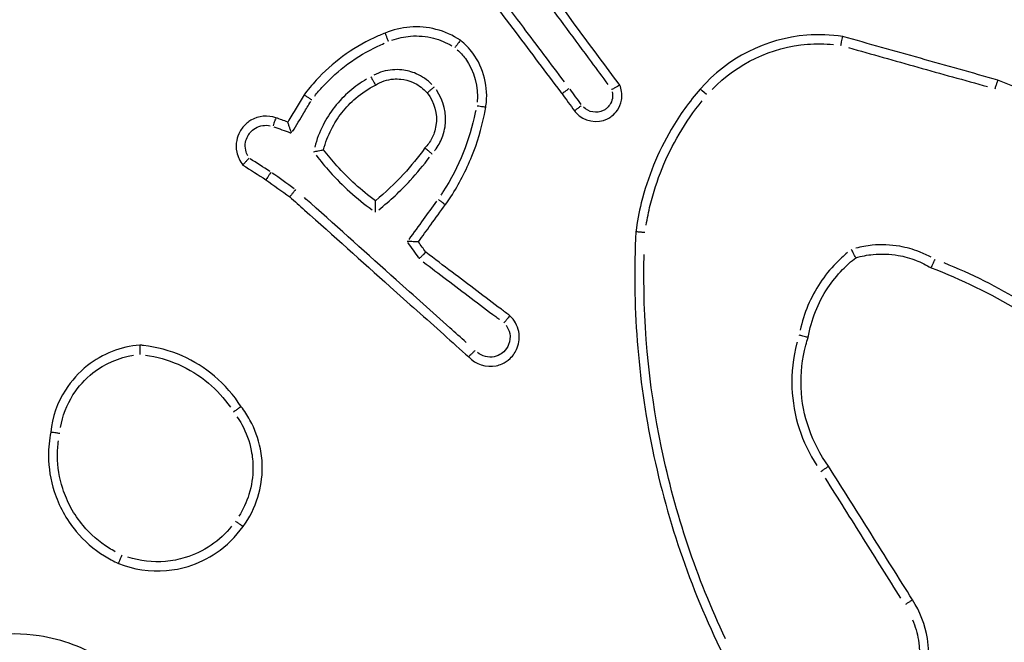
# Model space of a CAD drawing. Units: millimetres. Extents: x 0 to 866, y 0 to 385.
# Drawn here: x 709 to 711, y 155 to 156 of the extents above; entities that cross this region are included whole.
import ezdxf

# ---------------------------------------------------------------- set-up
doc = ezdxf.new("R2010")
doc.units = ezdxf.units.MM

# ---------------------------------------------------------------- blocks, each defined once
blk = doc.blocks.new('1446 2d')
blk.add_ellipse((710.1685, 156.0361), major_axis=(-0.0151, 0.0131), ratio=0.002917, start_param=4.79506, end_param=6.204863)
for points, knots in [([(709.6391, 156.3223), (709.6771, 156.272), (709.715, 156.2216), (709.753, 156.1712), (709.7852, 156.1285), (709.8174, 156.0858), (709.8507, 156.0416), (709.8519, 156.0402), (709.853, 156.0387)], [0.4124901, 0.4124901, 0.4124901, 0.4124901, 0.6017742, 0.6017742, 0.6017742, 0.7622184, 0.7622184, 0.7677677, 0.7677677, 0.7677677, 0.7677677]), ([(709.8582, 156.065), (709.8284, 156.1044), (709.7987, 156.1439), (709.7689, 156.1834), (709.7342, 156.2293), (709.6996, 156.2753), (709.665, 156.3212)], [-0.7500752, -0.7500752, -0.7500752, -0.7500752, -0.6017742, -0.6017742, -0.6017742, -0.429209, -0.429209, -0.429209, -0.429209]), ([(709.9785, 156.0576), (709.9632, 156.0783), (709.9478, 156.0991), (709.9324, 156.1199), (709.8939, 156.172), (709.8553, 156.2241), (709.8168, 156.2762)], [0.094745, 0.094745, 0.094745, 0.094745, 0.1722604, 0.1722604, 0.1722604, 0.3666843, 0.3666843, 0.3666843, 0.3666843]), ([(709.8091, 156.2529), (709.8448, 156.2047), (709.8806, 156.1564), (709.9163, 156.1081), (709.9285, 156.0917), (709.9406, 156.0752), (709.9528, 156.0587)], [-0.3523618, -0.3523618, -0.3523618, -0.3523618, -0.1722604, -0.1722604, -0.1722604, -0.1108038, -0.1108038, -0.1108038, -0.1108038]), ([(709.4685, 156.1708), (709.4603, 156.1676), (709.4522, 156.1641), (709.4202, 156.1491), (709.3972, 156.1355), (709.3758, 156.1197), (709.3551, 156.1044), (709.3358, 156.0871), (709.3092, 156.058), (709.3004, 156.0475), (709.2923, 156.0366)], [0.347832, 0.347832, 0.347832, 0.347832, 0.3729768, 0.3729768, 0.4487324, 0.4487324, 0.4487324, 0.5222233, 0.5222233, 0.5611322, 0.5611322, 0.5611322, 0.5611322]), ([(709.632, 156.1551), (709.6158, 156.166), (709.5977, 156.1741), (709.5788, 156.1789), (709.5604, 156.1837), (709.5412, 156.1853), (709.5038, 156.1824), (709.4856, 156.178), (709.4685, 156.1708)], [0.9101055, 0.9101055, 0.9101055, 0.9101055, 0.9618886, 0.9618886, 0.9618886, 1.0123736, 1.0123736, 1.0614331, 1.0614331, 1.0614331, 1.0614331]), ([(709.4759, 156.1525), (709.4758, 156.1525), (709.4758, 156.1525), (709.4748, 156.155), (709.4739, 156.1573), (709.4721, 156.1617), (709.4713, 156.1638), (709.4699, 156.1672), (709.4694, 156.1685), (709.4687, 156.1703), (709.4685, 156.1708), (709.4685, 156.1708)], [-0.00014484, -0.00014484, -0.00014484, -0.00014484, 0, 0, 0.007717, 0.007717, 0.01553035, 0.01553035, 0.023343, 0.023343, 0.03115531, 0.03115531, 0.03115531, 0.03115531]), ([(710.4633, 156.1633), (710.4374, 156.1673), (710.411, 156.1683), (710.2964, 156.1593), (710.2113, 156.1163), (710.1533, 156.0492)], [1.6939622, 1.6939622, 1.6939622, 1.6939622, 1.7681038, 1.7681038, 2.0185685, 2.0185685, 2.0185685, 2.0185685]), ([(709.3152, 156.0339), (709.3208, 156.0411), (709.3268, 156.048), (709.3495, 156.0727), (709.3678, 156.0892), (709.3875, 156.1037), (709.4078, 156.1187), (709.4296, 156.1317), (709.457, 156.1445), (709.4615, 156.1465), (709.466, 156.1485)], [-0.5495232, -0.5495232, -0.5495232, -0.5495232, -0.5222233, -0.5222233, -0.4487324, -0.4487324, -0.4487324, -0.3729768, -0.3729768, -0.3581964, -0.3581964, -0.3581964, -0.3581964]), ([(709.4829, 156.1552), (709.496, 156.16), (709.5097, 156.163), (709.5404, 156.1654), (709.5574, 156.1639), (709.5737, 156.1597), (709.5877, 156.1561), (709.6012, 156.1505), (709.6136, 156.1431)], [-1.0541533, -1.0541533, -1.0541533, -1.0541533, -1.0123736, -1.0123736, -0.9618886, -0.9618886, -0.9618886, -0.9185175, -0.9185175, -0.9185175, -0.9185175]), ([(709.632, 156.1551), (709.632, 156.1551), (709.6316, 156.1547), (709.6304, 156.1532), (709.6296, 156.152), (709.6274, 156.1491), (709.6261, 156.1473), (709.6232, 156.1435), (709.6216, 156.1414), (709.62, 156.1392), (709.62, 156.1392), (709.62, 156.1391)], [0, 0, 0, 0, 0.00780586, 0.00780586, 0.01561552, 0.01561552, 0.02343312, 0.02343312, 0.03134566, 0.03134566, 0.03149155, 0.03149155, 0.03149155, 0.03149155]), ([(709.687, 156.0098), (709.6871, 156.0107), (709.6873, 156.0116), (709.6935, 156.0525), (709.683, 156.0947), (709.659, 156.1271), (709.6512, 156.1375), (709.6421, 156.147), (709.632, 156.1551)], [0.7292312, 0.7292312, 0.7292312, 0.7292312, 0.7316458, 0.7316458, 0.8369788, 0.8369788, 0.8369788, 0.8708922, 0.8708922, 0.8708922, 0.8708922]), ([(710.1793, 156.0482), (710.2334, 156.1045), (710.3085, 156.1403), (710.4052, 156.1479), (710.4243, 156.1477), (710.4431, 156.1459)], [-2.0023981, -2.0023981, -2.0023981, -2.0023981, -1.7681038, -1.7681038, -1.7113304, -1.7113304, -1.7113304, -1.7113304]), ([(710.4591, 156.1439), (710.4591, 156.1439), (710.4592, 156.144), (710.4597, 156.1466), (710.4603, 156.1491), (710.4613, 156.1538), (710.4617, 156.1559), (710.4625, 156.1595), (710.4628, 156.1609), (710.4632, 156.1628), (710.4633, 156.1633), (710.4633, 156.1633)], [-0.0001455, -0.0001455, -0.0001455, -0.0001455, 0, 0, 0.00783812, 0.00783812, 0.01566096, 0.01566096, 0.02346869, 0.02346869, 0.03126876, 0.03126876, 0.03126876, 0.03126876]), ([(710.8006, 156.0685), (710.7444, 156.0843), (710.6882, 156.1001), (710.632, 156.1159), (710.5758, 156.1317), (710.5196, 156.1475), (710.4633, 156.1633)], [0.8090749, 0.8090749, 0.8090749, 0.8090749, 0.9842391, 0.9842391, 0.9842391, 1.1594408, 1.1594408, 1.1594408, 1.1594408]), ([(709.6253, 156.1345), (709.6317, 156.1287), (709.6376, 156.1223), (709.6428, 156.1153), (709.6628, 156.0883), (709.672, 156.0536), (709.6681, 156.0203)], [-0.8629816, -0.8629816, -0.8629816, -0.8629816, -0.8369788, -0.8369788, -0.8369788, -0.7362395, -0.7362395, -0.7362395, -0.7362395]), ([(710.4759, 156.1392), (710.5261, 156.125), (710.5764, 156.1109), (710.6266, 156.0968), (710.6769, 156.0826), (710.7273, 156.0685), (710.7776, 156.0544)], [-1.1408011, -1.1408011, -1.1408011, -1.1408011, -0.9842391, -0.9842391, -0.9842391, -0.8275096, -0.8275096, -0.8275096, -0.8275096]), ([(709.57, 156.0591), (709.5603, 156.069), (709.5486, 156.077), (709.526, 156.0868), (709.5155, 156.0896), (709.498, 156.0914), (709.4913, 156.0915), (709.4845, 156.0909), (709.4704, 156.0898), (709.4565, 156.0857), (709.444, 156.0792)], [-0.7674223, -0.7674223, -0.7674223, -0.7674223, -0.7258867, -0.7258867, -0.6935245, -0.6935245, -0.6732981, -0.6732981, -0.6732981, -0.6307985, -0.6307985, -0.6307985, -0.6307985]), ([(709.4281, 156.0704), (709.4151, 156.063), (709.4028, 156.0544), (709.3793, 156.0343), (709.3682, 156.0227), (709.3584, 156.0101), (709.3488, 155.9979), (709.3405, 155.9847), (709.3257, 155.9556), (709.3196, 155.9395), (709.3152, 155.923)], [-0.8950772, -0.8950772, -0.8950772, -0.8950772, -0.850273, -0.850273, -0.8023971, -0.8023971, -0.8023971, -0.7558456, -0.7558456, -0.7044809, -0.7044809, -0.7044809, -0.7044809]), ([(709.4374, 156.0755), (709.4374, 156.0754), (709.4374, 156.0754), (709.4381, 156.0742), (709.4388, 156.073), (709.4401, 156.0707), (709.4407, 156.0695), (709.4425, 156.0664), (709.4436, 156.0645), (709.4454, 156.0613), (709.4461, 156.06), (709.4471, 156.0583), (709.4474, 156.0579), (709.4474, 156.0579)], [-0.00014693, -0.00014693, -0.00014693, -0.00014693, 0, 0, 0.00406923, 0.00406923, 0.00813842, 0.00813842, 0.01595595, 0.01595595, 0.02376616, 0.02376616, 0.03157247, 0.03157247, 0.03157247, 0.03157247]), ([(709.4474, 156.0579), (709.4591, 156.0652), (709.4726, 156.0697), (709.4864, 156.0709), (709.4918, 156.0713), (709.4974, 156.0712), (709.5115, 156.0697), (709.5201, 156.0675), (709.5386, 156.0595), (709.5482, 156.0529), (709.5574, 156.0434), (709.5587, 156.042), (709.5599, 156.0406)], [0.6223179, 0.6223179, 0.6223179, 0.6223179, 0.6732981, 0.6732981, 0.6732981, 0.6935245, 0.6935245, 0.7258867, 0.7258867, 0.7679577, 0.7679577, 0.7747318, 0.7747318, 0.7747318, 0.7747318]), ([(710.7943, 156.0497), (710.7943, 156.0497), (710.7943, 156.0498), (710.7952, 156.0523), (710.796, 156.0547), (710.7975, 156.0593), (710.7982, 156.0613), (710.7994, 156.0648), (710.7999, 156.0662), (710.8005, 156.068), (710.8006, 156.0685), (710.8006, 156.0685)], [-0.03139471, -0.03139471, -0.03139471, -0.03139471, -0.03124935, -0.03124935, -0.0234317, -0.0234317, -0.01561215, -0.01561215, -0.00780331, -0.00780331, 0, 0, 0, 0]), ([(711.3857, 155.6285), (711.3666, 155.6534), (711.3465, 155.6776), (711.2654, 155.7689), (711.1984, 155.8309), (711.126, 155.8857), (711.0595, 155.9359), (710.9885, 155.9802), (710.877, 156.0363), (710.8392, 156.0533), (710.8006, 156.0685)], [0.1756547, 0.1756547, 0.1756547, 0.1756547, 0.2684388, 0.2684388, 0.5368776, 0.5368776, 0.5368776, 0.7833707, 0.7833707, 0.9058292, 0.9058292, 0.9058292, 0.9058292]), ([(709.3346, 155.9171), (709.3386, 155.9325), (709.3443, 155.9475), (709.3579, 155.9744), (709.3656, 155.9865), (709.3744, 155.9977), (709.3834, 156.0092), (709.3935, 156.0198), (709.4177, 156.0405), (709.4321, 156.0501), (709.4474, 156.0579)], [0.7036601, 0.7036601, 0.7036601, 0.7036601, 0.7558456, 0.7558456, 0.8023971, 0.8023971, 0.8023971, 0.850273, 0.850273, 0.9065046, 0.9065046, 0.9065046, 0.9065046]), ([(709.5599, 156.0406), (709.5756, 156.0211), (709.5827, 155.9948), (709.5789, 155.97), (709.5781, 155.9646), (709.5768, 155.9593), (709.5722, 155.9459), (709.5681, 155.9381), (709.5606, 155.9275), (709.5579, 155.9243), (709.555, 155.9212)], [0.603291, 0.603291, 0.603291, 0.603291, 0.6952144, 0.6952144, 0.6952144, 0.7151569, 0.7151569, 0.7470651, 0.7470651, 0.7626249, 0.7626249, 0.7626249, 0.7626249]), ([(709.5751, 156.0535), (709.575, 156.0535), (709.575, 156.0535), (709.573, 156.0518), (709.571, 156.0501), (709.5673, 156.047), (709.5656, 156.0456), (709.5628, 156.0432), (709.5617, 156.0423), (709.5602, 156.041), (709.5598, 156.0406), (709.5599, 156.0406)], [-0.03147514, -0.03147514, -0.03147514, -0.03147514, -0.0313295, -0.0313295, -0.02343818, -0.02343818, -0.01562476, -0.01562476, -0.00781214, -0.00781214, 0, 0, 0, 0]), ([(709.5755, 155.9145), (709.5768, 155.9161), (709.578, 155.9178), (709.5854, 155.9281), (709.5903, 155.9377), (709.5959, 155.954), (709.5975, 155.9605), (709.5986, 155.9671), (709.6028, 155.9949), (709.5958, 156.0242), (709.5798, 156.0472)], [-0.7532657, -0.7532657, -0.7532657, -0.7532657, -0.7470651, -0.7470651, -0.7151569, -0.7151569, -0.6952144, -0.6952144, -0.6952144, -0.6109184, -0.6109184, -0.6109184, -0.6109184]), ([(709.8677, 156.0498), (709.866, 156.0486), (709.8643, 156.0473), (709.8608, 156.0447), (709.8591, 156.0434), (709.8561, 156.0412), (709.8549, 156.0403), (709.8535, 156.0392), (709.8531, 156.0388), (709.853, 156.0387)], [0.05, 0.05, 0.05, 0.05, 0.25, 0.25, 0.5, 0.5, 0.75, 0.75, 0.95, 0.95, 0.95, 0.95]), ([(709.88, 156.0018), (709.8811, 156.0004), (709.8822, 155.999), (709.8999, 155.9789), (709.9296, 155.9732), (709.9519, 155.9846), (709.9552, 155.9863), (709.9583, 155.9883), (709.9659, 155.9942), (709.97, 155.9986), (709.9776, 156.0099), (709.9806, 156.0172), (709.9839, 156.0346), (709.9831, 156.045), (709.9794, 156.0555), (709.979, 156.0565), (709.9785, 156.0576)], [0.1801412, 0.1801412, 0.1801412, 0.1801412, 0.1836348, 0.1836348, 0.2323439, 0.2323439, 0.2323439, 0.2395597, 0.2395597, 0.2511049, 0.2511049, 0.2661136, 0.2661136, 0.285625, 0.285625, 0.2878391, 0.2878391, 0.2878391, 0.2878391]), ([(709.9622, 156.0428), (709.9632, 156.0382), (709.9632, 156.0333), (709.9614, 156.0237), (709.9595, 156.019), (709.9545, 156.0116), (709.9519, 156.0088), (709.9469, 156.0049), (709.9449, 156.0036), (709.9427, 156.0025), (709.9288, 155.9954), (709.9104, 155.9986), (709.8995, 156.0097)], [-0.2804326, -0.2804326, -0.2804326, -0.2804326, -0.26611363, -0.26611363, -0.25110487, -0.25110487, -0.23955966, -0.23955966, -0.23234391, -0.23234391, -0.23234391, -0.18538827, -0.18538827, -0.18538827, -0.18538827]), ([(709.9785, 156.0576), (709.9785, 156.0576), (709.9781, 156.0574), (709.9763, 156.0564), (709.9751, 156.0557), (709.9719, 156.0539), (709.97, 156.0529), (709.9657, 156.0505), (709.9633, 156.0493), (709.9609, 156.048), (709.9609, 156.0479), (709.9608, 156.0479)], [0, 0, 0, 0, 0.00776129, 0.00776129, 0.01554919, 0.01554919, 0.02339483, 0.02339483, 0.03149251, 0.03149251, 0.03163994, 0.03163994, 0.03163994, 0.03163994]), ([(710.1533, 156.0492), (710.1297, 156.0219), (710.1086, 155.9925), (710.0611, 155.9117), (710.0391, 155.8577), (710.0202, 155.781), (710.0162, 155.76), (710.0134, 155.7389)], [3.6243776, 3.6243776, 3.6243776, 3.6243776, 3.7289158, 3.7289158, 3.8961771, 3.8961771, 3.9580132, 3.9580132, 3.9580132, 3.9580132]), ([(709.2923, 156.0366), (709.2865, 156.0269), (709.2807, 156.0173), (709.2749, 156.0077), (709.2688, 155.9976), (709.2627, 155.9875), (709.2567, 155.9774)], [0.39562659, 0.39562659, 0.39562659, 0.39562659, 0.42934369, 0.42934369, 0.42934369, 0.4646502, 0.4646502, 0.4646502, 0.4646502]), ([(709.2673, 155.9568), (709.2755, 155.9704), (709.2836, 155.9839), (709.2918, 155.9975), (709.2967, 156.0056), (709.3016, 156.0138), (709.3065, 156.0219)], [-0.47684043, -0.47684043, -0.47684043, -0.47684043, -0.42934369, -0.42934369, -0.42934369, -0.40085315, -0.40085315, -0.40085315, -0.40085315]), ([(709.3087, 156.0255), (709.3086, 156.0255), (709.3086, 156.0256), (709.3064, 156.027), (709.3043, 156.0284), (709.3004, 156.0311), (709.2986, 156.0323), (709.2955, 156.0344), (709.2943, 156.0352), (709.2927, 156.0363), (709.2923, 156.0366), (709.2923, 156.0366)], [-0.03127352, -0.03127352, -0.03127352, -0.03127352, -0.03112872, -0.03112872, -0.02343241, -0.02343241, -0.01561313, -0.01561313, -0.00780394, -0.00780394, 0, 0, 0, 0]), ([(710.0357, 155.7535), (710.0382, 155.7681), (710.0412, 155.7826), (710.058, 155.8511), (710.0793, 155.9033), (710.1224, 155.9767), (710.1392, 156.0008), (710.1577, 156.0235)], [-3.9405465, -3.9405465, -3.9405465, -3.9405465, -3.8961771, -3.8961771, -3.7289158, -3.7289158, -3.6410181, -3.6410181, -3.6410181, -3.6410181]), ([(709.6652, 156.0024), (709.6649, 156.001), (709.6646, 155.9996), (709.6584, 155.9683), (709.6496, 155.9389), (709.6382, 155.9106), (709.6263, 155.881), (709.6115, 155.8526), (709.5926, 155.8235), (709.5911, 155.8212), (709.5895, 155.8188)], [-0.795555, -0.795555, -0.795555, -0.795555, -0.791289, -0.791289, -0.699789, -0.699789, -0.699789, -0.6041922, -0.6041922, -0.5957468, -0.5957468, -0.5957468, -0.5957468]), ([(709.5996, 155.798), (709.6036, 155.8035), (709.6074, 155.8092), (709.6292, 155.8427), (709.6445, 155.8723), (709.6569, 155.903), (709.6687, 155.9325), (709.6779, 155.963), (709.6851, 155.9993), (709.6861, 156.0046), (709.687, 156.0098)], [0.5845149, 0.5845149, 0.5845149, 0.5845149, 0.6041922, 0.6041922, 0.699789, 0.699789, 0.699789, 0.791289, 0.791289, 0.8066225, 0.8066225, 0.8066225, 0.8066225]), ([(709.6687, 156.013), (709.6707, 156.0127), (709.6728, 156.0123), (709.6771, 156.0116), (709.6793, 156.0112), (709.683, 156.0105), (709.6845, 156.0103), (709.6863, 156.01), (709.6868, 156.0099), (709.6869, 156.0098)], [0.05, 0.05, 0.05, 0.05, 0.25, 0.25, 0.5, 0.5, 0.75, 0.75, 0.95, 0.95, 0.95, 0.95]), ([(709.8948, 156.0128), (709.8931, 156.0116), (709.8914, 156.0104), (709.8879, 156.0078), (709.8862, 156.0065), (709.8832, 156.0043), (709.882, 156.0034), (709.8806, 156.0023), (709.8802, 156.002), (709.88, 156.0019)], [0.05, 0.05, 0.05, 0.05, 0.25, 0.25, 0.5, 0.5, 0.75, 0.75, 0.95, 0.95, 0.95, 0.95]), ([(709.231, 155.9867), (709.2134, 155.9928), (709.193, 155.9908), (709.1701, 155.9775), (709.1642, 155.9724), (709.1593, 155.9664), (709.1567, 155.9632), (709.1544, 155.9598), (709.1492, 155.9503), (709.147, 155.944), (709.1441, 155.9291), (709.1441, 155.9203), (709.148, 155.9017), (709.1525, 155.892), (709.1591, 155.884)], [0.2289423, 0.2289423, 0.2289423, 0.2289423, 0.2679278, 0.2679278, 0.2839326, 0.2839326, 0.2839326, 0.2925384, 0.2925384, 0.3063076, 0.3063076, 0.3242077, 0.3242077, 0.3458319, 0.3458319, 0.3458319, 0.3458319]), ([(709.231, 155.9866), (709.2309, 155.9865), (709.2307, 155.986), (709.2301, 155.9843), (709.2296, 155.9829), (709.2283, 155.9795), (709.2275, 155.9774), (709.2261, 155.9733), (709.2254, 155.9714), (709.2247, 155.9694)], [0.05, 0.05, 0.05, 0.05, 0.25, 0.25, 0.5, 0.5, 0.75, 0.75, 0.95, 0.95, 0.95, 0.95]), ([(709.2651, 155.9532), (709.2651, 155.9532), (709.2651, 155.9533), (709.2642, 155.9556), (709.2634, 155.9579), (709.2619, 155.9622), (709.2612, 155.9642), (709.2597, 155.9686), (709.2589, 155.9709), (709.2577, 155.9742), (709.2573, 155.9755), (709.2568, 155.977), (709.2567, 155.9774), (709.2567, 155.9774)], [-0.03581401, -0.03581401, -0.03581401, -0.03581401, -0.03562701, -0.03562701, -0.02852152, -0.02852152, -0.02162634, -0.02162634, -0.01298641, -0.01298641, -0.00612507, -0.00612507, 0, 0, 0, 0]), ([(709.1696, 155.9038), (709.1676, 155.9077), (709.1661, 155.9118), (709.164, 155.9219), (709.1639, 155.928), (709.166, 155.9383), (709.1675, 155.9427), (709.1711, 155.9493), (709.1727, 155.9516), (709.1745, 155.9539), (709.1779, 155.958), (709.182, 155.9615), (709.1962, 155.9698), (709.2078, 155.9716), (709.2187, 155.9694)], [-0.3372197, -0.3372197, -0.3372197, -0.3372197, -0.3242077, -0.3242077, -0.3063076, -0.3063076, -0.2925384, -0.2925384, -0.2839326, -0.2839326, -0.2839326, -0.2679278, -0.2679278, -0.2347546, -0.2347546, -0.2347546, -0.2347546]), ([(709.2262, 155.9672), (709.2381, 155.9629), (709.2501, 155.9586), (709.262, 155.9543), (709.2624, 155.9542), (709.2627, 155.954), (709.2631, 155.9539)], [-0.70412207, -0.70412207, -0.70412207, -0.70412207, -0.66605553, -0.66605553, -0.66605553, -0.66493077, -0.66493077, -0.66493077, -0.66493077]), ([(709.3128, 155.9127), (709.3128, 155.9127), (709.3129, 155.9127), (709.3146, 155.9131), (709.3163, 155.9134), (709.3196, 155.9141), (709.3212, 155.9144), (709.3252, 155.9153), (709.3274, 155.9157), (709.331, 155.9164), (709.3323, 155.9167), (709.3341, 155.917), (709.3346, 155.9171), (709.3346, 155.9171)], [-0.03318492, -0.03318492, -0.03318492, -0.03318492, -0.0330243, -0.0330243, -0.02787068, -0.02787068, -0.02275107, -0.02275107, -0.01450992, -0.01450992, -0.00707052, -0.00707052, 0, 0, 0, 0]), ([(709.4471, 155.8063), (709.4167, 155.8288), (709.3886, 155.8543), (709.3634, 155.8824), (709.3533, 155.8936), (709.3437, 155.9051), (709.3346, 155.9171)], [0.3552783, 0.3552783, 0.3552783, 0.3552783, 0.4726683, 0.4726683, 0.4726683, 0.5193614, 0.5193614, 0.5193614, 0.5193614]), ([(709.555, 155.9212), (709.5406, 155.9012), (709.5251, 155.8821), (709.5084, 155.864), (709.4894, 155.8434), (709.4689, 155.8241), (709.4471, 155.8063)], [0.3102924, 0.3102924, 0.3102924, 0.3102924, 0.386564, 0.386564, 0.386564, 0.4735779, 0.4735779, 0.4735779, 0.4735779]), ([(709.555, 155.9212), (709.555, 155.9212), (709.5554, 155.9208), (709.5569, 155.9196), (709.558, 155.9187), (709.5608, 155.9163), (709.5625, 155.9149), (709.5662, 155.9119), (709.5682, 155.9103), (709.5702, 155.9086), (709.5703, 155.9086), (709.5703, 155.9085)], [0, 0, 0, 0, 0.0077953, 0.0077953, 0.01560141, 0.01560141, 0.02342675, 0.02342675, 0.03122064, 0.03122064, 0.03136591, 0.03136591, 0.03136591, 0.03136591]), ([(709.1726, 155.899), (709.1726, 155.899), (709.1725, 155.8989), (709.1706, 155.8969), (709.1688, 155.895), (709.1655, 155.8914), (709.164, 155.8897), (709.1616, 155.887), (709.1607, 155.8859), (709.1594, 155.8844), (709.1591, 155.884), (709.1591, 155.884)], [-0.03162007, -0.03162007, -0.03162007, -0.03162007, -0.0314724, -0.0314724, -0.0233636, -0.0233636, -0.01549087, -0.01549087, -0.00772142, -0.00772142, 0, 0, 0, 0]), ([(709.3185, 155.9051), (709.3279, 155.8927), (709.3379, 155.8807), (709.3483, 155.8691), (709.3758, 155.8385), (709.4065, 155.8109), (709.4399, 155.7868)], [-0.5194279, -0.5194279, -0.5194279, -0.5194279, -0.4726683, -0.4726683, -0.4726683, -0.3493335, -0.3493335, -0.3493335, -0.3493335]), ([(709.4545, 155.7868), (709.4789, 155.8063), (709.5018, 155.8276), (709.5229, 155.8505), (709.5379, 155.8667), (709.5519, 155.8837), (709.5651, 155.9014)], [-0.4800878, -0.4800878, -0.4800878, -0.4800878, -0.386564, -0.386564, -0.386564, -0.3204938, -0.3204938, -0.3204938, -0.3204938]), ([(709.2202, 155.8684), (709.2202, 155.8684), (709.2201, 155.8684), (709.2186, 155.8662), (709.2172, 155.864), (709.2145, 155.86), (709.2133, 155.8582), (709.2113, 155.8551), (709.2105, 155.8539), (709.2095, 155.8522), (709.2092, 155.8518), (709.2092, 155.8518)], [-0.00014563, -0.00014563, -0.00014563, -0.00014563, 0, 0, 0.00787349, 0.00787349, 0.01568797, 0.01568797, 0.02350002, 0.02350002, 0.03131083, 0.03131083, 0.03131083, 0.03131083]), ([(709.2734, 155.8305), (709.2733, 155.8305), (709.2733, 155.8305), (709.2716, 155.8284), (709.27, 155.8263), (709.267, 155.8226), (709.2657, 155.8209), (709.2634, 155.818), (709.2625, 155.8168), (709.2613, 155.8152), (709.261, 155.8148), (709.2611, 155.8148)], [-0.00014575, -0.00014575, -0.00014575, -0.00014575, 0, 0, 0.007874, 0.007874, 0.01569502, 0.01569502, 0.02350367, 0.02350367, 0.03130596, 0.03130596, 0.03130596, 0.03130596]), ([(709.2611, 155.8148), (709.2719, 155.8052), (709.2826, 155.7955), (709.3554, 155.7304), (709.4174, 155.675), (709.4794, 155.6195), (709.5182, 155.5848), (709.557, 155.5501), (709.6138, 155.4992), (709.6319, 155.483), (709.65, 155.4668)], [0.2061162, 0.2061162, 0.2061162, 0.2061162, 0.2495301, 0.2495301, 0.4990601, 0.4990601, 0.4990601, 0.6551833, 0.6551833, 0.7280418, 0.7280418, 0.7280418, 0.7280418]), ([(709.6445, 155.4985), (709.6327, 155.5091), (709.6208, 155.5197), (709.5702, 155.565), (709.5314, 155.5998), (709.4926, 155.6345), (709.4306, 155.6899), (709.3685, 155.7454), (709.302, 155.8049), (709.2974, 155.809), (709.2929, 155.8131)], [-0.7028976, -0.7028976, -0.7028976, -0.7028976, -0.6551833, -0.6551833, -0.4990601, -0.4990601, -0.4990601, -0.2495301, -0.2495301, -0.2312168, -0.2312168, -0.2312168, -0.2312168]), ([(709.4476, 155.7813), (709.4476, 155.7814), (709.4476, 155.7814), (709.4475, 155.7837), (709.4475, 155.786), (709.4474, 155.7903), (709.4473, 155.7924), (709.4472, 155.797), (709.4472, 155.7994), (709.4471, 155.8029), (709.4471, 155.8042), (709.4471, 155.8059), (709.4471, 155.8063), (709.4471, 155.8063)], [-0.03524206, -0.03524206, -0.03524206, -0.03524206, -0.03506195, -0.03506195, -0.02835907, -0.02835907, -0.0217956, -0.0217956, -0.01319486, -0.01319486, -0.00624903, -0.00624903, 0, 0, 0, 0]), ([(709.5799, 155.8051), (709.5704, 155.792), (709.5609, 155.779), (709.5514, 155.7659), (709.5408, 155.7513), (709.5302, 155.7368), (709.5196, 155.7222)], [-0.4699303, -0.4699303, -0.4699303, -0.4699303, -0.4215261, -0.4215261, -0.4215261, -0.3674398, -0.3674398, -0.3674398, -0.3674398]), ([(709.5845, 155.8088), (709.5862, 155.8076), (709.5879, 155.8064), (709.5915, 155.8038), (709.5933, 155.8025), (709.5963, 155.8003), (709.5975, 155.7995), (709.599, 155.7984), (709.5994, 155.7981), (709.5996, 155.798)], [0.05, 0.05, 0.05, 0.05, 0.25, 0.25, 0.5, 0.5, 0.75, 0.75, 0.95, 0.95, 0.95, 0.95]), ([(709.5409, 155.7172), (709.5498, 155.7295), (709.5588, 155.7418), (709.5677, 155.7541), (709.5783, 155.7687), (709.589, 155.7833), (709.5996, 155.798)], [0.37593836, 0.37593836, 0.37593836, 0.37593836, 0.42152612, 0.42152612, 0.42152612, 0.47575576, 0.47575576, 0.47575576, 0.47575576]), ([(710.0134, 155.7389), (710.0052, 155.5804), (710.0174, 155.4209), (710.0496, 155.2655), (710.0826, 155.1063), (710.1366, 154.9515), (710.2097, 154.8062)], [0.4783239, 0.4783239, 0.4783239, 0.4783239, 0.9492774, 0.9492774, 0.9492774, 1.4318107, 1.4318107, 1.4318107, 1.4318107]), ([(710.0333, 155.7371), (710.0332, 155.7371), (710.0332, 155.7371), (710.0305, 155.7373), (710.0279, 155.7376), (710.0231, 155.738), (710.0209, 155.7382), (710.0173, 155.7386), (710.0158, 155.7387), (710.0139, 155.7389), (710.0134, 155.7389), (710.0134, 155.7389)], [-0.03148886, -0.03148886, -0.03148886, -0.03148886, -0.0313431, -0.0313431, -0.02343387, -0.02343387, -0.01561671, -0.01561671, -0.00780659, -0.00780659, 0, 0, 0, 0]), ([(709.5409, 155.7172), (709.5409, 155.7172), (709.5405, 155.7173), (709.5388, 155.7173), (709.5375, 155.7173), (709.5339, 155.7174), (709.5316, 155.7174), (709.5271, 155.7174), (709.5251, 155.7175), (709.5208, 155.7175), (709.5186, 155.7175), (709.5163, 155.7176), (709.5163, 155.7176), (709.5162, 155.7176)], [0, 0, 0, 0, 0.00643751, 0.00643751, 0.01346045, 0.01346045, 0.02191406, 0.02191406, 0.02834384, 0.02834384, 0.03492709, 0.03492709, 0.03510569, 0.03510569, 0.03510569, 0.03510569]), ([(709.5175, 155.7157), (709.5177, 155.7155), (709.5179, 155.7152), (709.518, 155.7149), (709.5256, 155.704), (709.5331, 155.6932), (709.5407, 155.6823)], [-0.35204851, -0.35204851, -0.35204851, -0.35204851, -0.35110554, -0.35110554, -0.35110554, -0.31136314, -0.31136314, -0.31136314, -0.31136314]), ([(710.4916, 155.6824), (710.4916, 155.6824), (710.4913, 155.6829), (710.4904, 155.6846), (710.4898, 155.6859), (710.4881, 155.6892), (710.4871, 155.6911), (710.4854, 155.6944), (710.4848, 155.6956), (710.4836, 155.698), (710.483, 155.6992), (710.4823, 155.7005), (710.4823, 155.7005), (710.4823, 155.7006)], [-0.0316249, -0.0316249, -0.0316249, -0.0316249, -0.02393887, -0.02393887, -0.01617764, -0.01617764, -0.00827238, -0.00827238, -0.00413784, -0.00413784, 0, 0, 0.00014811, 0.00014811, 0.00014811, 0.00014811]), ([(710.6557, 155.6834), (710.6474, 155.6879), (710.6387, 155.6919), (710.616, 155.7007), (710.6017, 155.7047), (710.5871, 155.7073), (710.5673, 155.7107), (710.5471, 155.7115), (710.5151, 155.7084), (710.5031, 155.7062), (710.4913, 155.7031)], [-1.4817434, -1.4817434, -1.4817434, -1.4817434, -1.4531293, -1.4531293, -1.4087684, -1.4087684, -1.4087684, -1.3486003, -1.3486003, -1.3121868, -1.3121868, -1.3121868, -1.3121868]), ([(709.5567, 155.6944), (709.5567, 155.6944), (709.5563, 155.6941), (709.5549, 155.6927), (709.5538, 155.6917), (709.5512, 155.6892), (709.5496, 155.6877), (709.5469, 155.6852), (709.546, 155.6843), (709.544, 155.6824), (709.5431, 155.6815), (709.542, 155.6805), (709.542, 155.6804), (709.542, 155.6804)], [0, 0, 0, 0, 0.00772003, 0.00772003, 0.01549107, 0.01549107, 0.0233648, 0.0233648, 0.02747855, 0.02747855, 0.03159643, 0.03159643, 0.03174451, 0.03174451, 0.03174451, 0.03174451]), ([(709.7396, 155.5564), (709.7334, 155.561), (709.7272, 155.5657), (709.6855, 155.5972), (709.6499, 155.6241), (709.6143, 155.651), (709.5951, 155.6654), (709.5759, 155.6799), (709.5567, 155.6944)], [0.1106518, 0.1106518, 0.1106518, 0.1106518, 0.1338273, 0.1338273, 0.2676547, 0.2676547, 0.2676547, 0.3397415, 0.3397415, 0.3397415, 0.3397415]), ([(710.2084, 154.8543), (710.1457, 154.9866), (710.0989, 155.1263), (710.0692, 155.2696), (710.0406, 155.4074), (710.0279, 155.5485), (710.0314, 155.6893)], [-1.388178, -1.388178, -1.388178, -1.388178, -0.9492774, -0.9492774, -0.9492774, -0.5270029, -0.5270029, -0.5270029, -0.5270029]), ([(710.4735, 155.6936), (710.4648, 155.6864), (710.4564, 155.6788), (710.4358, 155.6575), (710.4242, 155.6431), (710.414, 155.6279), (710.3933, 155.5967), (710.3785, 155.5616), (710.3706, 155.5251)], [-1.9721054, -1.9721054, -1.9721054, -1.9721054, -1.9381661, -1.9381661, -1.8831199, -1.8831199, -1.8831199, -1.7709008, -1.7709008, -1.7709008, -1.7709008]), ([(710.3879, 155.5093), (710.3945, 155.5476), (710.4092, 155.5844), (710.4307, 155.6168), (710.4402, 155.631), (710.451, 155.6444), (710.4718, 155.6659), (710.4814, 155.6745), (710.4916, 155.6824)], [1.758251, 1.758251, 1.758251, 1.758251, 1.8831199, 1.8831199, 1.8831199, 1.9381661, 1.9381661, 1.9794731, 1.9794731, 1.9794731, 1.9794731]), ([(710.4916, 155.6824), (710.5038, 155.686), (710.5164, 155.6884), (710.5472, 155.6914), (710.5657, 155.6907), (710.5837, 155.6875), (710.5969, 155.6852), (710.61, 155.6816), (710.6338, 155.6723), (710.6447, 155.6669), (710.6551, 155.6606)], [1.3066239, 1.3066239, 1.3066239, 1.3066239, 1.3486003, 1.3486003, 1.4087684, 1.4087684, 1.4087684, 1.4531293, 1.4531293, 1.4930861, 1.4930861, 1.4930861, 1.4930861]), ([(710.6551, 155.6606), (710.6551, 155.6606), (710.6553, 155.6611), (710.6562, 155.6628), (710.6568, 155.6641), (710.6584, 155.6674), (710.6594, 155.6694), (710.6615, 155.6738), (710.6627, 155.6761), (710.6639, 155.6786), (710.6639, 155.6786), (710.6639, 155.6787)], [0, 0, 0, 0, 0.00778052, 0.00778052, 0.01557952, 0.01557952, 0.02341408, 0.02341408, 0.03147008, 0.03147008, 0.03161665, 0.03161665, 0.03161665, 0.03161665]), ([(709.5512, 155.6734), (709.5682, 155.6606), (709.5851, 155.6478), (709.6021, 155.635), (709.6377, 155.6081), (709.6733, 155.5813), (709.7117, 155.5523), (709.7145, 155.5502), (709.7173, 155.548)], [-0.3313938, -0.3313938, -0.3313938, -0.3313938, -0.2676547, -0.2676547, -0.2676547, -0.1338273, -0.1338273, -0.1232835, -0.1232835, -0.1232835, -0.1232835]), ([(710.6551, 155.6606), (710.721, 155.6358), (710.7846, 155.6047), (710.8448, 155.5681), (710.902, 155.5333), (710.9561, 155.4935), (711.0062, 155.4492)], [0.8194525, 0.8194525, 0.8194525, 0.8194525, 1.0345609, 1.0345609, 1.0345609, 1.2388543, 1.2388543, 1.2388543, 1.2388543]), ([(711.0054, 155.4765), (710.9584, 155.5167), (710.9082, 155.5531), (710.8553, 155.5852), (710.8005, 155.6185), (710.743, 155.6473), (710.6835, 155.6711)], [-1.2200938, -1.2200938, -1.2200938, -1.2200938, -1.0345609, -1.0345609, -1.0345609, -0.8422926, -0.8422926, -0.8422926, -0.8422926]), ([(709.65, 155.4668), (709.6648, 155.4508), (709.6885, 155.4432), (709.7099, 155.4478), (709.7143, 155.4487), (709.7185, 155.4501), (709.729, 155.4548), (709.735, 155.4588), (709.7469, 155.4701), (709.7522, 155.4779), (709.76, 155.4976), (709.7611, 155.5101), (709.7563, 155.535), (709.7494, 155.5473), (709.7396, 155.5564)], [0.2255484, 0.2255484, 0.2255484, 0.2255484, 0.2705385, 0.2705385, 0.2705385, 0.2796468, 0.2796468, 0.2942202, 0.2942202, 0.3131656, 0.3131656, 0.3377947, 0.3377947, 0.3653216, 0.3653216, 0.3653216, 0.3653216]), ([(709.7396, 155.5564), (709.7396, 155.5564), (709.7392, 155.556), (709.7379, 155.5545), (709.737, 155.5534), (709.7346, 155.5506), (709.7332, 155.5489), (709.7301, 155.5452), (709.7284, 155.5432), (709.7266, 155.5411), (709.7266, 155.5411), (709.7266, 155.5411)], [0, 0, 0, 0, 0.00780407, 0.00780407, 0.01561273, 0.01561273, 0.02343123, 0.02343123, 0.03143705, 0.03143705, 0.03158337, 0.03158337, 0.03158337, 0.03158337]), ([(709.7312, 155.5358), (709.7351, 155.5306), (709.7379, 155.5245), (709.7407, 155.51), (709.7399, 155.5015), (709.7346, 155.488), (709.7309, 155.4826), (709.7228, 155.4749), (709.7187, 155.4722), (709.7115, 155.469), (709.7086, 155.468), (709.7056, 155.4674), (709.693, 155.4647), (709.6792, 155.4682), (709.6691, 155.4763)], [-0.3574482, -0.3574482, -0.3574482, -0.3574482, -0.3377947, -0.3377947, -0.3131656, -0.3131656, -0.2942202, -0.2942202, -0.2796468, -0.2796468, -0.2705385, -0.2705385, -0.2705385, -0.2316596, -0.2316596, -0.2316596, -0.2316596]), ([(710.3879, 155.5093), (710.3879, 155.5093), (710.3874, 155.5094), (710.3855, 155.5099), (710.3841, 155.5102), (710.3805, 155.5111), (710.3784, 155.5116), (710.3737, 155.5128), (710.3712, 155.5134), (710.3685, 155.5141), (710.3685, 155.5141), (710.3684, 155.5141)], [0, 0, 0, 0, 0.00779322, 0.00779322, 0.01559784, 0.01559784, 0.02342409, 0.02342409, 0.03140925, 0.03140925, 0.03155541, 0.03155541, 0.03155541, 0.03155541]), ([(710.4323, 155.2293), (710.3962, 155.2787), (710.3751, 155.339), (710.3727, 155.4003), (710.3715, 155.4313), (710.3749, 155.4625), (710.3844, 155.4981), (710.3861, 155.5037), (710.3879, 155.5093)], [1.8800549, 1.8800549, 1.8800549, 1.8800549, 2.0756669, 2.0756669, 2.0756669, 2.1747756, 2.1747756, 2.1934781, 2.1934781, 2.1934781, 2.1934781]), ([(708.9352, 155.4925), (708.894, 155.4892), (708.8537, 155.4735), (708.8211, 155.4479), (708.8024, 155.4331), (708.7861, 155.4151), (708.7558, 155.3674), (708.7448, 155.3359), (708.7414, 155.3035)], [1.0918304, 1.0918304, 1.0918304, 1.0918304, 1.2043847, 1.2043847, 1.2043847, 1.2693466, 1.2693466, 1.3577949, 1.3577949, 1.3577949, 1.3577949]), ([(708.9352, 155.4925), (708.9352, 155.4925), (708.9352, 155.492), (708.9351, 155.49), (708.935, 155.4885), (708.935, 155.4849), (708.9349, 155.4827), (708.9349, 155.4779), (708.9349, 155.4752), (708.9349, 155.4725), (708.9349, 155.4725), (708.9349, 155.4724)], [0, 0, 0, 0, 0.00778791, 0.00778791, 0.01558948, 0.01558948, 0.0234191, 0.0234191, 0.0313904, 0.0313904, 0.03153687, 0.03153687, 0.03153687, 0.03153687]), ([(709.1553, 155.3587), (709.1395, 155.3837), (709.1199, 155.4062), (709.0762, 155.4431), (709.0524, 155.4579), (709.027, 155.4691), (709.0004, 155.4807), (708.9721, 155.4884), (708.9406, 155.492), (708.9379, 155.4923), (708.9352, 155.4925)], [0.4499888, 0.4499888, 0.4499888, 0.4499888, 0.5324269, 0.5324269, 0.6099109, 0.6099109, 0.6099109, 0.690889, 0.690889, 0.6984513, 0.6984513, 0.6984513, 0.6984513]), ([(710.364, 155.4992), (710.3638, 155.4986), (710.3637, 155.4981), (710.355, 155.4656), (710.3513, 155.4325), (710.3527, 155.3995), (710.3551, 155.3398), (710.3741, 155.2808), (710.4069, 155.2308)], [-2.1764491, -2.1764491, -2.1764491, -2.1764491, -2.1747756, -2.1747756, -2.0756669, -2.0756669, -2.0756669, -1.896331, -1.896331, -1.896331, -1.896331]), ([(708.7627, 155.3136), (708.7669, 155.3386), (708.7762, 155.3628), (708.8014, 155.4025), (708.8161, 155.4188), (708.8332, 155.4322), (708.8588, 155.4523), (708.8896, 155.4657), (708.9217, 155.4708)], [-1.3454325, -1.3454325, -1.3454325, -1.3454325, -1.2693466, -1.2693466, -1.2043847, -1.2043847, -1.2043847, -1.1067341, -1.1067341, -1.1067341, -1.1067341]), ([(708.9472, 155.471), (708.9718, 155.4676), (708.9959, 155.4608), (709.0186, 155.4508), (709.0423, 155.4404), (709.0644, 155.4266), (709.1023, 155.3946), (709.1184, 155.3769), (709.1319, 155.3575)], [-0.6843949, -0.6843949, -0.6843949, -0.6843949, -0.6099109, -0.6099109, -0.6099109, -0.5324269, -0.5324269, -0.461361, -0.461361, -0.461361, -0.461361]), ([(709.6641, 155.4811), (709.664, 155.481), (709.664, 155.481), (709.6623, 155.4793), (709.6607, 155.4777), (709.6575, 155.4744), (709.6559, 155.4729), (709.6532, 155.4701), (709.6521, 155.469), (709.6506, 155.4674), (709.6501, 155.467), (709.6501, 155.4669), (709.65, 155.4668), (709.65, 155.4668)], [-0.0314492, -0.0314492, -0.0314492, -0.0314492, -0.03130352, -0.03130352, -0.02439962, -0.02439962, -0.01657978, -0.01657978, -0.00876996, -0.00876996, -0.00096535, -0.00096535, 0, 0, 0, 0]), ([(709.1553, 155.3587), (709.1553, 155.3587), (709.1549, 155.3585), (709.1532, 155.3573), (709.1521, 155.3565), (709.1491, 155.3544), (709.1473, 155.3532), (709.1443, 155.3511), (709.1432, 155.3503), (709.141, 155.3488), (709.1399, 155.348), (709.1388, 155.3472), (709.1387, 155.3472), (709.1387, 155.3471)], [-0.03158879, -0.03158879, -0.03158879, -0.03158879, -0.02378483, -0.02378483, -0.01597602, -0.01597602, -0.00815686, -0.00815686, -0.00407874, -0.00407874, 0, 0, 0.00014704, 0.00014704, 0.00014704, 0.00014704]), ([(709.1596, 155.0984), (709.1738, 155.1177), (709.1847, 155.1394), (709.1981, 155.1828), (709.2013, 155.2043), (709.2013, 155.2258), (709.2013, 155.2397), (709.1999, 155.2536), (709.1929, 155.2891), (709.1853, 155.3102), (709.1689, 155.3399), (709.1625, 155.3496), (709.1553, 155.3587)], [1.104144, 1.104144, 1.104144, 1.104144, 1.1692562, 1.1692562, 1.227824, 1.227824, 1.227824, 1.2656532, 1.2656532, 1.32618, 1.32618, 1.3577691, 1.3577691, 1.3577691, 1.3577691]), ([(709.1463, 155.3369), (709.1501, 155.3315), (709.1536, 155.3258), (709.1665, 155.3024), (709.1735, 155.2832), (709.1798, 155.251), (709.181, 155.2384), (709.181, 155.2258), (709.181, 155.2062), (709.1781, 155.1867), (709.1672, 155.1513), (709.1597, 155.1353), (709.1503, 155.1205)], [-1.3460332, -1.3460332, -1.3460332, -1.3460332, -1.32618, -1.32618, -1.2656532, -1.2656532, -1.227824, -1.227824, -1.227824, -1.1692562, -1.1692562, -1.1166902, -1.1166902, -1.1166902, -1.1166902]), ([(708.7414, 155.3035), (708.7381, 155.2865), (708.7365, 155.2691), (708.7368, 155.2256), (708.7409, 155.1995), (708.7539, 155.1591), (708.7603, 155.144), (708.7682, 155.1297), (708.7763, 155.1148), (708.7859, 155.1007), (708.8142, 155.0668), (708.835, 155.0488), (708.8678, 155.0282), (708.878, 155.0228), (708.8885, 155.018)], [0.6752598, 0.6752598, 0.6752598, 0.6752598, 0.7232878, 0.7232878, 0.7955901, 0.7955901, 0.8407791, 0.8407791, 0.8407791, 0.8877855, 0.8877855, 0.9629958, 0.9629958, 0.9948886, 0.9948886, 0.9948886, 0.9948886]), ([(708.7609, 155.3005), (708.7608, 155.3005), (708.7608, 155.3005), (708.7582, 155.3009), (708.7558, 155.3013), (708.7511, 155.302), (708.7489, 155.3023), (708.7453, 155.3029), (708.7439, 155.3031), (708.7419, 155.3034), (708.7414, 155.3035), (708.7414, 155.3035)], [-0.03116867, -0.03116867, -0.03116867, -0.03116867, -0.03102431, -0.03102431, -0.02343356, -0.02343356, -0.01561527, -0.01561527, -0.00780548, -0.00780548, 0, 0, 0, 0]), ([(708.8816, 155.0435), (708.8771, 155.0459), (708.8727, 155.0485), (708.847, 155.0645), (708.8279, 155.0812), (708.8017, 155.1124), (708.7929, 155.1255), (708.7854, 155.1392), (708.7781, 155.1524), (708.7722, 155.1664), (708.7602, 155.2037), (708.7564, 155.2277), (708.7561, 155.2628), (708.7568, 155.2738), (708.7583, 155.2847)], [-0.9784475, -0.9784475, -0.9784475, -0.9784475, -0.9629958, -0.9629958, -0.8877855, -0.8877855, -0.8407791, -0.8407791, -0.8407791, -0.7955901, -0.7955901, -0.7232878, -0.7232878, -0.6903577, -0.6903577, -0.6903577, -0.6903577]), ([(710.4158, 155.218), (710.4158, 155.2181), (710.4158, 155.2181), (710.4181, 155.2196), (710.4202, 155.2211), (710.4242, 155.2238), (710.426, 155.225), (710.4291, 155.2271), (710.4303, 155.2279), (710.4319, 155.229), (710.4323, 155.2293), (710.4323, 155.2293)], [-0.0001459, -0.0001459, -0.0001459, -0.0001459, 0, 0, 0.00794131, 0.00794131, 0.01575744, 0.01575744, 0.02356859, 0.02356859, 0.03137715, 0.03137715, 0.03137715, 0.03137715]), ([(710.615, 154.9388), (710.5849, 154.9867), (710.5548, 155.0345), (710.5247, 155.0824), (710.4939, 155.1313), (710.4631, 155.1803), (710.4323, 155.2293)], [0.7523506, 0.7523506, 0.7523506, 0.7523506, 0.9219219, 0.9219219, 0.9219219, 1.0954303, 1.0954303, 1.0954303, 1.0954303]), ([(710.4249, 155.2035), (710.4525, 155.1596), (710.4802, 155.1156), (710.5078, 155.0717), (710.5349, 155.0286), (710.5619, 154.9856), (710.589, 154.9425)], [-1.0776134, -1.0776134, -1.0776134, -1.0776134, -0.9219219, -0.9219219, -0.9219219, -0.7693677, -0.7693677, -0.7693677, -0.7693677]), ([(708.8885, 155.018), (708.9214, 155.0048), (708.9575, 154.9994), (709.0088, 155.0039), (709.0247, 155.0069), (709.04, 155.0116), (709.0618, 155.0183), (709.0826, 155.0283), (709.124, 155.0565), (709.1439, 155.076), (709.1596, 155.0984)], [1.1644738, 1.1644738, 1.1644738, 1.1644738, 1.2616189, 1.2616189, 1.3055569, 1.3055569, 1.3055569, 1.3679038, 1.3679038, 1.442817, 1.442817, 1.442817, 1.442817]), ([(709.1347, 155.0989), (709.1219, 155.083), (709.1068, 155.069), (709.0727, 155.0458), (709.0537, 155.0368), (709.0339, 155.0307), (709.0199, 155.0264), (709.0054, 155.0236), (708.9633, 155.02), (708.9353, 155.0232), (708.9091, 155.0316)], [-1.4291069, -1.4291069, -1.4291069, -1.4291069, -1.3679038, -1.3679038, -1.3055569, -1.3055569, -1.3055569, -1.2616189, -1.2616189, -1.1788127, -1.1788127, -1.1788127, -1.1788127]), ([(709.1431, 155.11), (709.1431, 155.11), (709.1432, 155.1099), (709.1443, 155.1091), (709.1454, 155.1083), (709.1476, 155.1068), (709.1486, 155.106), (709.1516, 155.1039), (709.1533, 155.1027), (709.1563, 155.1006), (709.1575, 155.0997), (709.1592, 155.0986), (709.1596, 155.0984), (709.1596, 155.0984)], [-0.03166711, -0.03166711, -0.03166711, -0.03166711, -0.03152049, -0.03152049, -0.02747942, -0.02747942, -0.02343838, -0.02343838, -0.01562527, -0.01562527, -0.00781255, -0.00781255, 0, 0, 0, 0]), ([(708.896, 155.0363), (708.896, 155.0363), (708.8959, 155.0363), (708.8949, 155.0338), (708.8939, 155.0315), (708.8921, 155.0271), (708.8913, 155.0251), (708.8899, 155.0217), (708.8893, 155.0204), (708.8886, 155.0185), (708.8884, 155.018), (708.8885, 155.018)], [-0.00014491, -0.00014491, -0.00014491, -0.00014491, 0, 0, 0.00771669, 0.00771669, 0.01553092, 0.01553092, 0.02334315, 0.02334315, 0.03115438, 0.03115438, 0.03115438, 0.03115438]), ([(710.2097, 154.8062), (710.2126, 154.7586), (710.2315, 154.7119), (710.3046, 154.627), (710.3688, 154.5982), (710.455, 154.5995), (710.4768, 154.6031), (710.4976, 154.6098), (710.511, 154.6142), (710.524, 154.6198), (710.5561, 154.6376), (710.5742, 154.6516), (710.6099, 154.6893), (710.6257, 154.7147), (710.6494, 154.7779), (710.6533, 154.8171), (710.6424, 154.8846), (710.6313, 154.9134), (710.615, 154.9388)], [0.8935948, 0.8935948, 0.8935948, 0.8935948, 1.0239371, 1.0239371, 1.1993393, 1.1993393, 1.2589889, 1.2589889, 1.2589889, 1.2974794, 1.2974794, 1.3590643, 1.3590643, 1.4391246, 1.4391246, 1.543203, 1.543203, 1.6256564, 1.6256564, 1.6256564, 1.6256564]), ([(710.6149, 154.9388), (710.6148, 154.9387), (710.6144, 154.9384), (710.6129, 154.9375), (710.6116, 154.9367), (710.6085, 154.9347), (710.6066, 154.9335), (710.603, 154.9311), (710.6012, 154.93), (710.5995, 154.9289)], [0.05, 0.05, 0.05, 0.05, 0.25, 0.25, 0.5, 0.5, 0.75, 0.75, 0.95, 0.95, 0.95, 0.95]), ([(710.6151, 154.8954), (710.6209, 154.8813), (710.6251, 154.8665), (710.6331, 154.8172), (710.6296, 154.7815), (710.608, 154.724), (710.5936, 154.701), (710.5611, 154.6667), (710.5447, 154.6539), (710.5155, 154.6378), (710.5036, 154.6327), (710.4914, 154.6287), (710.4725, 154.6226), (710.4527, 154.6193), (710.3743, 154.6181), (710.316, 154.6443), (710.2566, 154.7133), (710.2417, 154.7433), (710.2344, 154.775)], [-1.5889539, -1.5889539, -1.5889539, -1.5889539, -1.543203, -1.543203, -1.4391246, -1.4391246, -1.3590643, -1.3590643, -1.2974794, -1.2974794, -1.2589889, -1.2589889, -1.2589889, -1.1993393, -1.1993393, -1.0239371, -1.0239371, -0.9263687, -0.9263687, -0.9263687, -0.9263687]), ([(708.8584, 154.8078), (708.8154, 154.8347), (708.7668, 154.8528), (708.7166, 154.8605), (708.6803, 154.866), (708.6433, 154.8662), (708.6069, 154.8611)], [2.0846113, 2.0846113, 2.0846113, 2.0846113, 2.2288064, 2.2288064, 2.2288064, 2.3330426, 2.3330426, 2.3330426, 2.3330426])]:
    blk.add_open_spline(points, degree=3, knots=knots)
for points in [[(709.8947, 156.0156), (709.8866, 156.0267), (709.8784, 156.0378), (709.8703, 156.0489)], [(709.853, 156.0387), (709.862, 156.0264), (709.871, 156.0141), (709.88, 156.0018)], [(709.2567, 155.9774), (709.2481, 155.9805), (709.2396, 155.9836), (709.231, 155.9867)], [(709.2567, 155.9774), (709.2567, 155.9774), (709.2567, 155.9774), (709.2567, 155.9774)], [(709.2178, 155.87), (709.2035, 155.8791), (709.1893, 155.8883), (709.175, 155.8975)], [(709.1591, 155.884), (709.1758, 155.8732), (709.1925, 155.8625), (709.2092, 155.8518)], [(709.2092, 155.8518), (709.2265, 155.8395), (709.2438, 155.8271), (709.2611, 155.8148)], [(709.2707, 155.8324), (709.2547, 155.8438), (709.2388, 155.8552), (709.2229, 155.8666)], [(709.4471, 155.8063), (709.4471, 155.8063), (709.4471, 155.8063), (709.4471, 155.8063)], [(709.5567, 155.6944), (709.5515, 155.702), (709.5462, 155.7096), (709.5409, 155.7172)]]:
    blk.add_open_spline(points, degree=3)

msp = doc.modelspace()

# ---------------------------------------------------------------- block references
msp.add_blockref('1446 2d', (0, 0))

doc.saveas('drawing.dxf')
